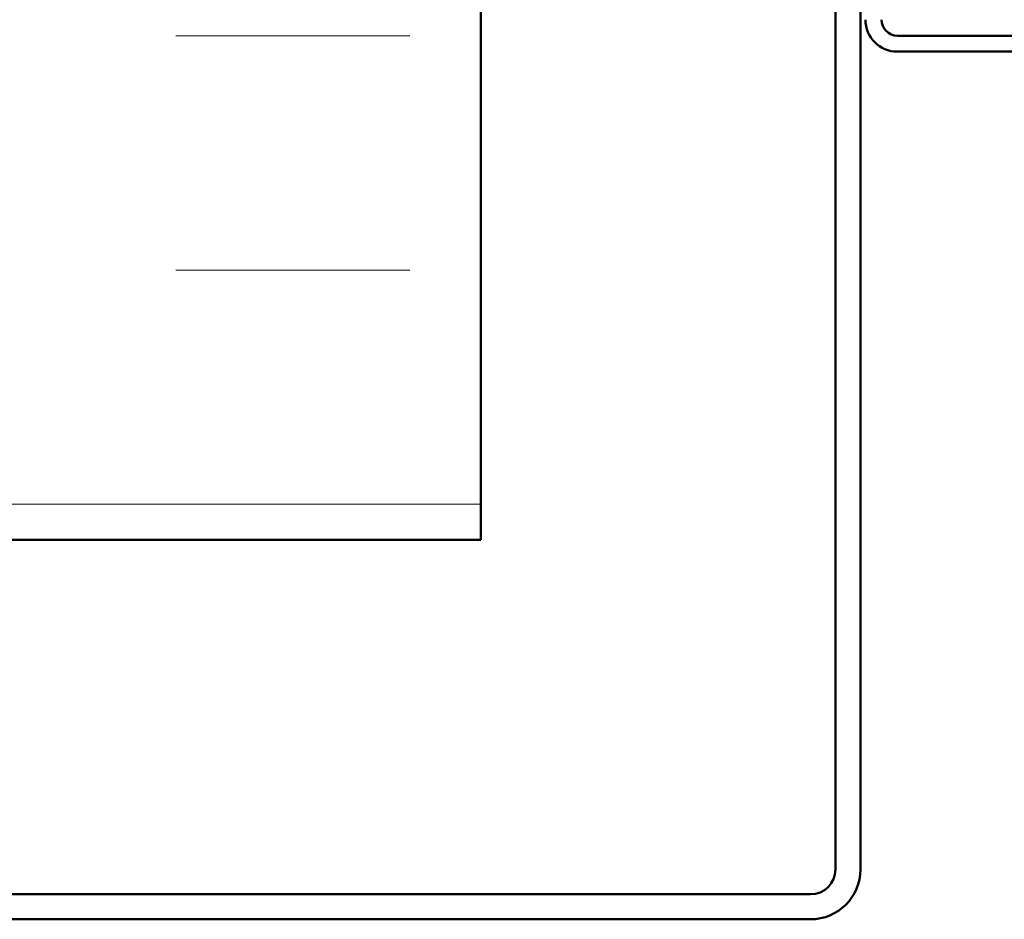
# Model space of a CAD drawing. Units: inches. Extents: x 0.6 to 33.4, y 0.6 to 21.4.
# Drawn here: x 13.5 to 14.9, y 3.2 to 4.4 of the extents above; entities that cross this region are included whole.
import ezdxf

# ---------------------------------------------------------------- set-up
doc = ezdxf.new("R2010")
doc.units = ezdxf.units.IN
doc.header["$LTSCALE"] = 2
doc.header["$MEASUREMENT"] = 0
doc.layers.add('Hatch (ANSI)', color=7, linetype='Continuous', lineweight=18)
doc.layers.add('Visible (ANSI)', color=7, linetype='Continuous', lineweight=50)

msp = doc.modelspace()

# ---------------------------------------------------------------- hatches: boundary and pattern name
at = {"layer": 'Hatch (ANSI)', "true_color": 0x0080ff}
h = msp.add_hatch(dxfattribs=at)
h.set_pattern_fill('INSUL', color=150, scale=2.5, style=0)
h.paths.add_polyline_path([(12.824342, 20.841772), (12.824342, 3.703244), (14.157675, 3.703244), (14.157675, 20.841772)])

# ---------------------------------------------------------------- linework, layer by layer
at = {"layer": 'Visible (ANSI)', "color": 150, "true_color": 0x0080ff}
for p, q in [((14.157675, 20.841772), (14.157675, 3.703244)), ((14.157675, 3.703244), (2.185454, 3.703244))]:
    msp.add_line(p, q, dxfattribs=at)
at = {"layer": 'Visible (ANSI)', "color": 1, "true_color": 0xff0000}
for p, q in [((14.631009, 6.496577), (14.631009, 3.263244)), ((14.664342, 3.263244), (14.664342, 6.496577)), ((15.421009, 4.37591), (14.713675, 4.37591)), ((15.421009, 4.354577), (14.713675, 4.354577)), ((14.597675, 3.22991), (11.364342, 3.22991)), ((11.364342, 3.196577), (14.597675, 3.196577))]:
    msp.add_line(p, q, dxfattribs=at)
for centre, radius, start, end in [((14.713675, 4.397244), 0.042667, 180, 270), ((14.713675, 4.397244), 0.021333, 180, 270), ((14.597675, 3.263244), 0.033333, 270, 0), ((14.597675, 3.263244), 0.066667, 270, 0)]:
    msp.add_arc(centre, radius, start, end, dxfattribs=at)

doc.saveas('drawing.dxf')
